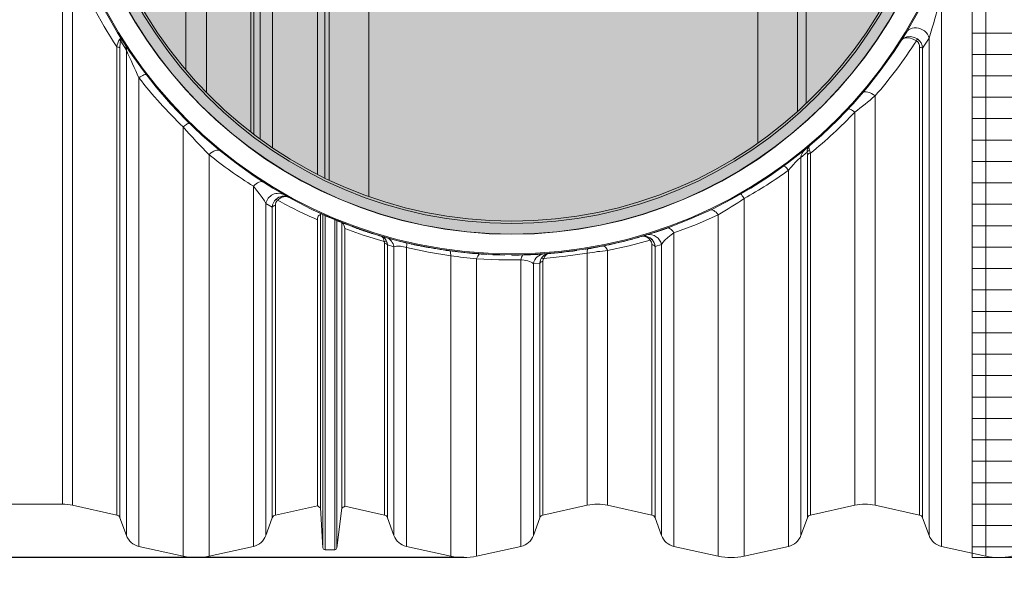
# Model space of a CAD drawing. Units: millimetres. Extents: x 59552 to 70677, y -2038 to 5517.
# Drawn here: x 61549 to 62469, y -754 to -216 of the extents above; entities that cross this region are included whole.
import ezdxf
from ezdxf.enums import TextEntityAlignment as Align

# ---------------------------------------------------------------- set-up
doc = ezdxf.new("R2010")
doc.units = ezdxf.units.MM
doc.layers.add('1', color=7, linetype='Continuous')
for name, color, linetype, lineweight in [('DIMENSIONS', 240, 'Continuous', 5), ('ECO-BELT', 42, 'Continuous', 5), ('PIPELIFE', 7, 'Continuous', 5), ('TEXT', 2, 'Continuous', 5)]:
    doc.layers.add(name, color=color, linetype=linetype, lineweight=lineweight)
doc.styles.add('PipeLifeTextStyle', font='romans.shx')
doc.styles.add('SEACAD_Arial', font='ARIALN.TTF')
doc.dimstyles.new('ECO', dxfattribs={"dimtxt": 120, "dimasz": 140, "dimexe": 70, "dimexo": 0, "dimgap": 35, "dimtad": 1, "dimdec": 0, "dimrnd": 10, "dimtxsty": 'SEACAD_Arial', "dimblk1": '_SE_FILLED', "dimblk2": '_SE_FILLED', "dimsah": 1, "dimcen": 70, "dimclrt": 2, "dimadec": 0, "dimazin": 0, "dimtfac": 0.5, "dimtdec": 0, "dimtmove": 0, "dimatfit": 3, "dimfxl": 1, "dimarcsym": 0})

# ---------------------------------------------------------------- blocks, each defined once
blk = doc.blocks.new('A$Cb885c1cf')
at = {"layer": '1', "color": 7, "linetype": 'Continuous', "lineweight": 15}
for p, q in [((450.79, 358.98), (450.79, -359)), ((443.93, -355.58), (443.93, 355.55)), ((390.39, -322.69), (390.39, 322.66)), ((401.96, -330.81), (401.96, 330.78)), ((381.46, -315.99), (381.46, 315.96)), ((384.35, -318.2), (384.35, 318.18)), ((900.51, -289.45), (900.51, 289.43)), ((340.03, -279.13), (340.03, 279.1)), ((320.99, -258.21), (320.99, 258.18)), ((1068.39, -45.94), (1068.39, -712.19)), ((454.84, -85.01), (454.84, -360.95)), ((491.84, -376.22), (491.84, -85.01)), ((855.51, -85.01), (855.51, -326.36)), ((892.51, -296.85), (892.51, -85.01)), ((205.51, -137.62), (205.51, -663.51)), ((215.03, -156.62), (215.03, -664.56)), ((1026.96, -189.07), (1026.96, -703)), ((1015.39, -228.2), (1015.39, -692.85)), ((256.46, -236.54), (256.46, -673.74)), ((259.35, -237.43), (259.35, -676.28)), ((265.39, -239.62), (260.04, -231.2)), ((1006.46, -236.89), (1006.46, -673.74)), ((1009.35, -237.78), (1009.35, -676.28)), ((265.39, -239.62), (265.39, -692.85)), ((276.96, -265.27), (276.96, -703)), ((965.03, -282.28), (965.03, -664.56)), ((945.99, -297.51), (945.99, -664.56)), ((318.39, -311.28), (318.39, -712.19)), ((342.63, -337.2), (342.63, -712.19)), ((901.53, -334.86), (895.63, -339.82)), ((895.63, -339.82), (895.63, -692.85)), ((901.66, -337.06), (901.53, -334.86)), ((901.66, -337.06), (901.66, -676.28)), ((904.56, -335.79), (904.56, -673.74)), ((884.06, -351.69), (884.06, -703)), ((384.06, -366.7), (384.06, -703)), ((401.66, -386.05), (395.63, -382.77)), ((395.63, -382.77), (395.63, -692.85)), ((401.66, -386.05), (401.66, -676.28)), ((404.56, -384.61), (404.56, -673.74)), ((842.63, -378.18), (842.63, -712.19)), ((446.73, -393.17), (446.73, -667.1)), ((449, -392.94), (449, -704.24)), ((451, -393.83), (451, -706.11)), ((818.39, -393.32), (818.39, -712.19)), ((443.85, -397.93), (443.85, -665.03)), ((460.02, -397.92), (460.02, -706.11)), ((462, -398.74), (462, -704.36)), ((466.54, -667.41), (466.54, -400.72)), ((773.04, -404.71), (773.11, -404.9)), ((469.38, -406.18), (469.38, -665.52)), ((488.1, -408.47), (488.17, -408.28)), ((763.15, -408.39), (763.08, -408.2)), ((776.96, -410.16), (776.96, -703)), ((506.46, -419.89), (506.26, -418.39)), ((506.46, -419.89), (506.46, -673.74)), ((515.39, -423.29), (509.35, -421.47)), ((509.35, -421.47), (509.35, -676.28)), ((538.02, -421.99), (538.06, -421.79)), ((756.46, -421.31), (756.46, -673.74)), ((765.39, -421.18), (759.35, -422.89)), ((759.35, -422.89), (759.35, -676.28)), ((765.39, -421.18), (765.39, -692.85)), ((515.39, -423.29), (515.39, -692.85)), ((526.96, -423.99), (526.96, -703)), ((568.39, -431.62), (568.39, -712.19)), ((569.7, -427.33), (569.73, -427.14)), ((580.64, -428.62), (580.66, -428.42)), ((602.21, -430.33), (602.23, -430.13)), ((607.66, -430.39), (607.65, -430.59)), ((618.66, -430.71), (618.65, -430.91)), ((625.51, -430.76), (625.51, -430.96)), ((653.26, -429.87), (653.27, -430.07)), ((658.48, -429.5), (658.49, -429.7)), ((686.08, -426.48), (686.11, -426.68)), ((693.92, -425.3), (693.95, -425.49)), ((695.99, -429.13), (695.99, -664.56)), ((704.32, -423.49), (704.35, -423.69)), ((715.03, -426.63), (715.03, -664.56)), ((592.63, -434.58), (592.63, -712.19)), ((634.06, -435.37), (634.06, -703)), ((651.66, -438.52), (645.63, -439.05)), ((645.63, -439.05), (645.63, -692.85)), ((651.66, -438.52), (651.66, -676.28)), ((654.56, -436.87), (654.56, -673.74)), ((134.16, -663.51), (205.51, -663.51)), ((215.03, -664.56), (256.46, -673.74)), ((404.56, -673.74), (443.85, -665.03)), ((446.73, -667.1), (449, -704.24)), ((462, -704.36), (466.54, -667.41)), ((469.38, -665.52), (506.46, -673.74)), ((654.56, -673.74), (695.99, -664.56)), ((715.03, -664.56), (756.46, -673.74)), ((904.56, -673.74), (945.99, -664.56)), ((965.03, -664.56), (1006.46, -673.74)), ((259.35, -676.28), (265.39, -692.85)), ((395.63, -692.85), (401.66, -676.28)), ((509.35, -676.28), (515.39, -692.85)), ((645.63, -692.85), (651.66, -676.28)), ((759.35, -676.28), (765.39, -692.85)), ((895.63, -692.85), (901.66, -676.28)), ((1009.35, -676.28), (1015.39, -692.85)), ((276.96, -703), (318.39, -712.19)), ((342.63, -712.19), (384.06, -703)), ((451, -706.11), (460.02, -706.11)), ((526.96, -703), (568.39, -712.19)), ((592.63, -712.19), (634.06, -703)), ((776.96, -703), (818.39, -712.19)), ((842.63, -712.19), (884.06, -703)), ((1026.96, -703), (1068.39, -712.19))]:
    blk.add_line(p, q, dxfattribs=at)
at = {"layer": '1', "color": 123, "linetype": 'Continuous', "lineweight": 15}
for p, q in [((903.76, -332.99), (904.56, -335.79)), ((508.92, -419.17), (509.35, -421.47))]:
    blk.add_line(p, q, dxfattribs=at)
at = {"layer": '1', "color": 7, "linetype": 'Continuous', "lineweight": 15, "flags": 128}
for points in [[(1026.96, -189.07), (1023.72, -200.45), (1020.82, -210.21), (1019.38, -214.95), (1017.98, -219.53), (1016.61, -224.05), (1015.39, -228.2)], [(1015.39, -228.2), (1012.37, -233.06), (1009.35, -237.78)], [(895.63, -339.82), (894.63, -340.45), (893.12, -341.75), (891.93, -342.91), (890.3, -344.61), (888.59, -346.48), (886.31, -349.07), (884.06, -351.69)], [(395.63, -382.77), (394.27, -380.26), (392.17, -377.06), (389.53, -373.47), (386.96, -370.21), (384.06, -366.7)], [(446.73, -393.17), (445.49, -393.61), (444.64, -394.47), (443.95, -396.46), (443.85, -397.93)], [(818.39, -393.32), (797.96, -402.23), (776.96, -410.16)], [(506.26, -418.39), (486.44, -412.27), (469.38, -406.18)], [(776.96, -410.16), (774.52, -411.95), (771.25, -414.6), (768.58, -417.12), (766.72, -419.22), (765.39, -421.18)], [(526.96, -423.99), (525.9, -423.68), (522.79, -422.92), (521.6, -422.71), (519.85, -422.5), (518.34, -422.47), (517.73, -422.51), (516.36, -422.8), (515.39, -423.29)], [(754.81, -416.99), (735.14, -422.24), (715.03, -426.63)], [(568.39, -431.62), (547.67, -428.3), (526.96, -423.99)], [(695.99, -429.13), (675.66, -432.05), (655.29, -434.03)], [(634.06, -435.37), (613.27, -435.45), (592.63, -434.58)], [(645.63, -439.05), (644.88, -438.33), (643.72, -437.56), (642.16, -436.85), (640.56, -436.34), (638.58, -435.89), (636.9, -435.63), (634.98, -435.43), (634.06, -435.37)], [(655.29, -434.03), (654.93, -434.79), (654.56, -436.87)]]:
    blk.add_lwpolyline(points, dxfattribs=at)
at = {"layer": '1', "color": 123, "linetype": 'Continuous', "lineweight": 15, "flags": 128}
for points in [[(993.85, -223.33), (994.93, -221.88), (996.29, -220.66), (997.88, -219.71), (999.65, -219.04), (1001.56, -218.69), (1003.54, -218.66), (1005.53, -218.95), (1007.49, -219.55), (1009.34, -220.45), (1011.04, -221.62), (1012.54, -223.02), (1013.78, -224.62), (1014.74, -226.36), (1015.39, -228.2)], [(259.77, -227.56), (259.77, -227.57), (259.77, -227.57), (259.77, -227.57), (259.78, -227.58), (259.79, -227.6), (259.81, -227.64), (259.84, -227.74), (259.84, -228.01), (259.48, -228.85), (259, -229.52)], [(989.44, -230.45), (989.45, -230.43), (991.65, -228.22), (994.68, -226.97), (998.12, -226.78), (1001.67, -227.59), (1004.58, -229.03)], [(989.44, -230.45), (989.45, -230.43), (991.3, -228.76), (994.03, -227.99), (997.25, -228.15), (1000.66, -229.17), (1003.54, -230.68)], [(283.88, -262.38), (283.59, -262.21), (283.11, -262.21), (282.45, -262.36), (281.61, -262.67), (280.62, -263.12), (279.5, -263.72), (278.27, -264.44), (276.96, -265.27)], [(953.3, -279.47), (954.11, -278.84), (955.19, -278.49), (956.51, -278.43), (958.04, -278.67), (959.71, -279.2), (961.47, -279.99), (963.27, -281.03), (965.03, -282.28)], [(939.83, -294.55), (940.12, -294.39), (940.58, -294.4), (941.19, -294.56), (941.93, -294.87), (942.8, -295.33), (943.78, -295.94), (944.85, -296.66), (945.99, -297.51)], [(324.19, -307.83), (323.92, -307.72), (323.5, -307.78), (322.93, -308), (322.23, -308.38), (321.41, -308.91), (320.49, -309.58), (319.47, -310.37), (318.39, -311.28)], [(903.69, -328.89), (903.68, -328.9), (903.67, -328.91), (903.65, -328.93), (903.6, -328.97), (903.5, -329.09), (903.32, -329.42), (903.17, -330.62), (903.34, -331.69), (903.76, -332.99)], [(352.82, -333.46), (351.98, -332.99), (350.95, -332.8), (349.75, -332.89), (348.43, -333.26), (347.01, -333.89), (345.55, -334.78), (344.07, -335.9), (342.63, -337.2)], [(879.58, -347.86), (879.8, -347.82), (880.13, -347.93), (880.57, -348.21), (881.11, -348.63), (881.74, -349.2), (882.45, -349.91), (883.23, -350.74), (884.06, -351.69)], [(393.13, -362.71), (392.29, -362.34), (391.32, -362.24), (390.23, -362.39), (389.05, -362.8), (387.81, -363.45), (386.55, -364.34), (385.29, -365.43), (384.06, -366.7)], [(417.24, -377.07), (417.23, -377.06), (415.8, -376.49), (414.19, -376.26), (412.51, -376.41), (410.73, -376.93), (409.07, -377.77), (407.42, -378.96), (406.6, -379.72)], [(839.27, -373.98), (839.42, -374), (839.66, -374.17), (839.98, -374.5), (840.38, -374.97), (840.85, -375.59), (841.39, -376.33), (841.99, -377.2), (842.63, -378.18)], [(810.63, -388.95), (811.42, -388.72), (812.3, -388.72), (813.25, -388.96), (814.26, -389.42), (815.3, -390.11), (816.35, -391), (817.38, -392.08), (818.39, -393.32)], [(771.31, -405.55), (771.83, -405.62), (772.66, -405.9), (773.52, -406.39), (774.4, -407.07), (775.27, -407.94), (776.13, -408.97), (776.96, -410.16)], [(710.55, -422.34), (710.67, -422.35), (711.29, -422.49), (711.93, -422.8), (712.57, -423.27), (713.21, -423.9), (713.84, -424.67), (714.45, -425.59), (715.03, -426.63)], [(651.66, -438.52), (652.42, -435.37), (653.02, -434.21)]]:
    blk.add_lwpolyline(points, dxfattribs=at)
at = {"layer": '1', "color": 7, "linetype": 'Continuous', "lineweight": 15}
for radius in [430.75, 429.84, 411.25, 399.25]:
    blk.add_circle((625.51, -0.01), radius, dxfattribs=at)
for centre, radius, start, end in [((618.3, 1.73), 433.24, 201.43742, 213.36418), ((256.46, -241.68), 5.14, 55.77334, 90.00133), ((277.41, -236.27), 18.1, 163.70202, 183.66603), ((637.42, 2.4), 434.02, 319.01166, 327.51983), ((999.66, -236.29), 6.82, 354.98512, 55.33785), ((1006.46, -242.02), 5.14, 55.73037, 89.99737), ((3398.52, 1158.43), 3430.9, 204.04706, 204.517), ((623.48, 5.05), 439.49, 217.95724, 226.03623), ((-284.64, 1261.28), 1986.02, 308.29023, 308.99375), ((626.15, 7.02), 441.63, 309.08037, 316.40404), ((693.06, 14.8), 496.7, 221.03334, 225.12817), ((618.43, 6.36), 440.57, 231.24398, 237.86132), ((904.68, -340.02), 4.23, 91.67425, 135.54391), ((623.77, 9.73), 445.39, 299.43205, 305.76115), ((404.76, -388.62), 4.02, 92.8528, 140.33374), ((410.92, -384.39), 6.36, 132.7535, 181.95461), ((619.9, 9.38), 443.73, 241.26872, 246.62446), ((519.96, 111.43), 586.37, 300.59308, 303.38612), ((449.03, -393.09), 2.3, 152.64248, 181.9364), ((625.51, -0.01), 430.95, 247.07143, 250.20073), ((462.94, -406.06), 6.44, 358.93698, 55.99653), ((625.51, -0.01), 430.95, 252.34044, 253.65728), ((625.51, -0.01), 430.95, 289.46297, 290.0289), ((506.2, -423.81), 3.92, 36.50666, 86.17627), ((625.51, -0.01), 430.95, 254.71507, 257.34203), ((750.39, -421.16), 6.07, 358.62557, 43.33859), ((756.2, -425.22), 3.92, 36.38489, 86.13544), ((625.51, -0.01), 430.95, 259.53628, 262.5595), ((684.61, 419.34), 858.85, 262.22286, 263.85211), ((625.51, -0.01), 430.95, 262.5595, 264.02314), ((625.51, -0.01), 430.95, 264.02314, 266.90147), ((625.51, -0.01), 430.95, 267.62537, 269.08853), ((625.51, -0.01), 430.95, 270, 273.69386), ((625.51, -0.01), 430.95, 274.38946, 278.0838), ((625.51, -0.01), 430.95, 279.13871, 279.70464), ((749.96, -766.41), 341.57, 95.86942, 99.0922), ((654.85, -440.75), 3.89, 94.32178, 144.9276), ((205.51, -707.51), 44, 77.5, 90), ((456.91, -649.88), 20, 229.23163, 239.42529), ((456.91, -649.88), 20, 298.79584, 308.57519), ((705.51, -707.51), 44, 77.5, 102.5), ((955.51, -707.51), 44, 77.5, 102.5), ((255.6, -677.65), 4, 20, 77.5), ((405.42, -677.65), 4, 102.5, 160), ((505.6, -677.65), 4, 20, 77.5), ((655.42, -677.65), 4, 102.5, 160), ((755.6, -677.65), 4, 20, 77.5), ((905.42, -677.65), 4, 102.5, 160), ((1005.6, -677.65), 4, 20, 77.5), ((280.42, -687.38), 16, 200, 257.5), ((380.6, -687.38), 16, 282.5, 340), ((530.42, -687.38), 16, 200, 257.5), ((630.6, -687.38), 16, 282.5, 340), ((780.42, -687.38), 16, 200, 257.5), ((880.6, -687.38), 16, 282.5, 340), ((1030.42, -687.38), 16, 200, 257.5), ((451, -704.11), 2, 183.5, 270), ((460.02, -704.11), 2, 270, 353), ((330.51, -657.51), 56, 257.5, 282.5), ((580.51, -657.51), 56, 257.5, 282.5), ((830.51, -657.51), 56, 257.5, 282.5), ((1080.51, -657.51), 56, 257.5, 282.5)]:
    blk.add_arc(centre, radius, start, end, dxfattribs=at)
at = {"layer": '1', "color": 123, "linetype": 'Continuous', "lineweight": 15}
for centre, radius, start, end in [((274.6, -239.12), 18.32, 148.39094, 171.9153), ((256.27, -232.38), 3.95, 17.43725, 46.45347), ((256.33, -229.65), 4.03, 337.46417, 31.24192), ((638.09, 1.14), 432.78, 327.61176, 327.86878), ((998.36, -238.11), 11, 1.72256, 55.54518), ((257.37, -238.81), 8.06, 354.28758, 32.34418), ((908.08, -333.86), 6.63, 131.47132, 188.73723), ((905.88, -340.44), 10.27, 130.00793, 176.56272), ((904.97, -336.69), 3.9, 108.13896, 152.02299), ((407.3, -385.14), 11.9, 62.28855, 168.51296), ((412.45, -386.53), 10.61, 63.13919, 133.85928), ((412.08, -386.63), 10.43, 132.03347, 176.83094), ((404.1, -382.45), 3.71, 47.57241, 74.37867), ((498.84, -418.85), 7.43, 3.51222, 46.37785), ((500.03, -421.71), 9.25, 15.933, 63.45453), ((747.29, -422.69), 9.44, 37.1674, 87.32774), ((748.7, -423.94), 10.8, 43.6441, 93.33069), ((753.77, -423.61), 11.86, 11.79749, 100.21354), ((506.7, -421.8), 3.44, 49.88325, 97.45015), ((504.14, -425.18), 11.41, 9.53742, 69.42632), ((510.9, -420.67), 16.4, 348.32435, 3.69003), ((756.42, -419.32), 2.84, 88.09488, 124.70129), ((749.3, -423.52), 10.08, 3.56589, 44.2422), ((557.95, -430.77), 10.48, 355.3353, 20.61883), ((600.59, -436.08), 8.1, 130.29226, 169.28717), ((642.33, -435.96), 8.29, 141.88315, 175.91404), ((657.03, -441.25), 11.61, 94.80745, 169.08341), ((661.68, -439.25), 10.02, 107.11289, 149.76975), ((662.59, -436.61), 7.74, 115.37734, 160.50332), ((706.37, -427.97), 10.45, 164.07272, 186.3371), ((654.37, -436.85), 2.96, 71.89337, 117.0848)]:
    blk.add_arc(centre, radius, start, end, dxfattribs=at)
at = {"layer": '1', "color": 7, "linetype": 'Continuous', "lineweight": 15}
for points, degree in [([(438.18, -387.9), (438.15, -387.96), (438.13, -388.02), (438.1, -388.08)], 3), ([(457.62, -396.91), (451.04, -394.13), (444.53, -391.19), (438.1, -388.08)], 3), ([(457.7, -396.73), (457.67, -396.79), (457.64, -396.85), (457.62, -396.91)], 3), ([(477.74, -404.62), (477.74, -404.63)], 1), ([(479.6, -405.3), (479.58, -405.36), (479.56, -405.43), (479.54, -405.49)], 3), ([(486.34, -407.66), (486.32, -407.73), (486.3, -407.79), (486.28, -407.85)], 3), ([(488.16, -408.28), (488.13, -408.34), (488.11, -408.4), (488.09, -408.47)], 3), ([(488.09, -408.47), (488.09, -408.47)], 1), ([(494.78, -410.66), (488.12, -408.39)], 1), ([(494.78, -410.66), (494.8, -410.59), (494.82, -410.53), (494.84, -410.46)], 3), ([(504.25, -413.55), (504.27, -413.49), (504.28, -413.42), (504.3, -413.36)], 3), ([(511.9, -415.72), (504.27, -413.47)], 1), ([(769.03, -406.15), (769.06, -406.21), (769.08, -406.28), (769.1, -406.34)], 3), ([(511.96, -415.53), (511.94, -415.59), (511.92, -415.66), (511.9, -415.72)], 3), ([(529.87, -420.01), (529.88, -420.02)], 1), ([(531.12, -420.29), (531.1, -420.36), (531.09, -420.42), (531.07, -420.49)], 3), ([(536.69, -421.51), (536.68, -421.57), (536.67, -421.64), (536.65, -421.7)], 3), ([(538, -421.99), (538.01, -421.99)], 1), ([(538.05, -421.79), (538.04, -421.86), (538.02, -421.92), (538.01, -421.99)], 3), ([(547.24, -423.8), (538.02, -421.9)], 1), ([(547.24, -423.8), (547.26, -423.73), (547.27, -423.67), (547.28, -423.6)], 3), ([(698.12, -424.6), (698.13, -424.67), (698.14, -424.73), (698.15, -424.8)], 3)]:
    blk.add_open_spline(points, degree=degree, dxfattribs=at)
for points, knots in [([(477, -404.35), (477.07, -404.38), (477.2, -404.43), (477.36, -404.49), (477.5, -404.54), (477.6, -404.57), (477.68, -404.6), (477.71, -404.61), (477.73, -404.62)], [0, 0, 0, 0, 0.16667, 0.333325, 0.500555, 0.666666, 0.832307, 1, 1, 1, 1]), ([(486.28, -407.85), (486.2, -407.82), (486.03, -407.77), (485.76, -407.67), (485.45, -407.57), (485, -407.41), (484.37, -407.2), (483.53, -406.9), (482.61, -406.58), (481.63, -406.24), (480.85, -405.96), (480.33, -405.77), (480.07, -405.68), (479.8, -405.58), (479.63, -405.52), (479.54, -405.49)], [0, 0, 0, 0, 0.062526, 0.12498, 0.185929, 0.250035, 0.375163, 0.499965, 0.624939, 0.749938, 0.874929, 0.906274, 0.937478, 0.967539, 1, 1, 1, 1]), ([(488.09, -408.47), (488.08, -408.46), (488.07, -408.46), (488.03, -408.45), (487.91, -408.41), (487.62, -408.31), (487.15, -408.15), (486.75, -408.01), (486.54, -407.94), (486.41, -407.9), (486.32, -407.87), (486.28, -407.85)], [0, 0, 0, 0, 0.062518, 0.125021, 0.250039, 0.499986, 0.749939, 0.874964, 0.924981, 0.96079, 1, 1, 1, 1]), ([(763.15, -408.39), (763.04, -408.43), (762.83, -408.5), (761.11, -409.08), (758.44, -409.95), (754.81, -411.11), (750.39, -412.48), (745.31, -413.99), (739.79, -415.55), (734.02, -417.09), (728.24, -418.55), (722.65, -419.88), (717.49, -421.04), (712.95, -422.01), (709.23, -422.76), (706.43, -423.3), (704.83, -423.6), (704.16, -423.73), (704.35, -423.69), (704.35, -423.69)], [0, 0, 0, 0, 0.0624856, 0.1249734, 0.1874651, 0.249962, 0.3124645, 0.3749721, 0.4374836, 0.4999971, 0.5625107, 0.6250222, 0.6875298, 0.7500323, 0.8125292, 0.8750209, 0.9375087, 0.9999943, 1, 1, 1, 1]), ([(769.1, -406.34), (769.06, -406.35), (768.97, -406.38), (768.58, -406.52), (768, -406.73), (767.21, -407), (765.82, -407.49), (764.25, -408.02), (763.15, -408.39)], [0, 0, 0, 0, 0.136606, 0.272673, 0.40902, 0.545377, 0.681719, 1, 1, 1, 1]), ([(536.65, -421.7), (536.58, -421.69), (536.45, -421.66), (536.15, -421.6), (535.52, -421.46), (534.41, -421.23), (533.07, -420.93), (532.08, -420.71), (531.58, -420.6), (531.29, -420.54), (531.15, -420.51), (531.07, -420.49)], [0, 0, 0, 0, 0.0626418, 0.1251555, 0.2502038, 0.4999082, 0.7496005, 0.874777, 0.9374111, 0.9672522, 1, 1, 1, 1]), ([(538.01, -421.99), (538, -421.99), (537.99, -421.98), (537.96, -421.98), (537.9, -421.97), (537.79, -421.94), (537.64, -421.91), (537.45, -421.87), (537.22, -421.82), (537.01, -421.78), (536.81, -421.74), (536.71, -421.72), (536.65, -421.7)], [0, 0, 0, 0, 0.072902, 0.125008, 0.249968, 0.374995, 0.499989, 0.624585, 0.750011, 0.874992, 0.927047, 1, 1, 1, 1]), ([(704.35, -423.69), (703.21, -423.9), (701.46, -424.22), (699.89, -424.5), (698.96, -424.66), (698.35, -424.76), (698.22, -424.79), (698.15, -424.8)], [0, 0, 0, 0, 0.318311, 0.488728, 0.659163, 0.829583, 1, 1, 1, 1])]:
    blk.add_open_spline(points, degree=3, knots=knots, dxfattribs=at)
blk = doc.blocks.new('*U89')
for p, q in [((-200, 147.22), (-200, 325.17)), ((200, 147.22), (200, 325.17)), ((-215, 283.71), (-215, 271.2)), ((215, 283.71), (215, 271.2)), ((-210, 147.22), (-210, 274.43)), ((210, 147.22), (210, 274.43)), ((-288.66, 139.27), (-327.47, 158.59)), ((-285.09, 146.43), (-322.98, 165.29)), ((285.09, 146.43), (322.98, 165.29)), ((288.66, 139.27), (327.47, 158.59)), ((-207.5, 144.72), (-202.5, 144.72)), ((207.5, 144.72), (202.5, 144.72)), ((-318.71, 33.55), (-379.77, 39.21)), ((318.71, 33.55), (379.77, 39.21)), ((-319.45, 25.58), (-381.65, 31.35)), ((319.45, 25.58), (381.65, 31.35)), ((-309.33, -83.85), (-388.27, -106.31)), ((-307.14, -91.55), (-387.15, -114.31)), ((307.14, -91.55), (387.15, -114.31)), ((309.33, -83.85), (388.27, -106.31)), ((-288.66, -139.27), (-371.24, -180.38)), ((-285.09, -146.43), (-368.59, -188.01)), ((285.09, -146.43), (368.59, -188.01)), ((288.66, -139.27), (371.24, -180.38)), ((-258.15, -189.93), (-339.36, -251.26)), ((258.15, -189.93), (339.36, -251.26)), ((-253.33, -196.32), (-335.27, -258.2)), ((-264.09, -206.92), (-250, -194.08)), ((-261.6, -210.06), (-247.52, -197.23)), ((261.6, -210.06), (247.52, -197.23)), ((264.09, -206.92), (250, -194.08)), ((253.33, -196.32), (335.27, -258.2)), ((-233.3, -241.1), (-219.23, -228.27)), ((233.3, -241.1), (219.23, -228.27)), ((-218.86, -234.14), (-293.1, -315.58)), ((-230.41, -243.87), (-216.32, -231.03)), ((230.41, -243.87), (216.32, -231.03)), ((218.86, -234.14), (293.1, -315.58)), ((-212.94, -239.53), (-287.71, -321.54)), ((212.94, -239.53), (287.71, -321.54)), ((-172.12, -270.39), (-233.82, -370.03)), ((-165.32, -274.6), (-227.34, -374.76)), ((165.32, -274.6), (227.34, -374.76)), ((172.12, -270.39), (233.82, -370.03)), ((-119.51, -297.41), (-163.76, -411.63)), ((-112.05, -300.3), (-156.45, -414.9)), ((112.05, -300.3), (156.45, -414.9)), ((119.51, -297.41), (163.76, -411.63)), ((-62.82, -314.3), (-85.94, -437.97)), ((-54.96, -315.77), (-78.12, -439.65)), ((-4, -320.47), (-4, -447.5)), ((4, -320.47), (4, -447.5)), ((54.96, -315.77), (78.12, -439.65)), ((62.82, -314.3), (85.94, -437.97))]:
    blk.add_line(p, q)
at = {"ltscale": 3}
for p, q in [((-74.93, 307.5), (-80.66, 325.66)), ((-71.03, 308.42), (-76.76, 326.6)), ((71.03, 308.42), (76.76, 326.6)), ((74.93, 307.5), (80.66, 325.66)), ((-114.99, 294.87), (-120.72, 313.03)), ((114.99, 294.87), (120.72, 313.03)), ((-118.72, 293.39), (-124.45, 311.56)), ((118.72, 293.39), (124.45, 311.56)), ((-223.29, 275.29), (-215, 283.71)), ((223.29, 275.29), (215, 283.71)), ((-226.55, 273.08), (-226.55, 263.32)), ((226.55, 273.08), (226.55, 263.32)), ((-236.71, 210.09), (-251.92, 221.57)), ((236.71, 210.09), (251.92, 221.57)), ((-239.36, 207.07), (-254.55, 218.55)), ((239.36, 207.07), (254.55, 218.55)), ((-264.67, 173.55), (-279.87, 185.03)), ((264.67, 173.55), (279.87, 185.03)), ((-266.85, 170.18), (-282.06, 181.67)), ((266.85, 170.18), (282.06, 181.67)), ((-335.45, -5.98), (-316.47, -4.22)), ((-335.35, -9.98), (-316.39, -8.23)), ((335.35, -9.98), (316.39, -8.23)), ((335.45, -5.98), (316.47, -4.22)), ((-331.48, -51.81), (-312.51, -50.05)), ((-330.83, -55.76), (-311.85, -54)), ((330.83, -55.76), (311.85, -54)), ((331.48, -51.81), (312.51, -50.05)), ((-110.39, -296.62), (-115.6, -314.95)), ((-106.62, -297.99), (-111.83, -316.31)), ((106.62, -297.99), (111.83, -316.31)), ((110.39, -296.62), (115.6, -314.95)), ((-66.22, -309.49), (-71.44, -327.81)), ((-62.3, -310.3), (-67.51, -328.64)), ((62.3, -310.3), (67.51, -328.64)), ((66.22, -309.49), (71.44, -327.81))]:
    blk.add_line(p, q, dxfattribs=at)
for radius in [455, 440.7, 433.15]:
    blk.add_circle((0, -56), radius)
for centre, radius, start, end in [((0, 0), 335.5, 90, 126.59289), ((0, 0), 335.5, 53.40711, 90), ((-195, 325.17), 5, 117.09356, 180), ((195, 325.17), 5, 0, 62.90644), ((0, 0), 316.5, 90, 102.96949), ((0, 0), 316.5, 77.03051, 90), ((0, 0), 316.5, 103.69554, 111.30446), ((0, 0), 316.5, 68.69554, 76.30446), ((0, 0), 316.5, 112.03051, 129.19192), ((0, 0), 316.5, 50.80808, 67.96949), ((0, -56), 402.03, 122.32921, 57.67079), ((0, -56), 399.52, 123.97983, 56.02017), ((0, -56), 391.52, 122.43705, 57.56295), ((0, 0), 335.5, 128.75059, 152.84629), ((0, 0), 335.5, 27.15371, 51.24941), ((0, 0), 316.5, 131.56858, 138.41066), ((0, 0), 316.5, 41.58934, 48.43142), ((0, 0), 316.5, 139.13671, 146.74564), ((0, 0), 316.5, 33.25436, 40.86329), ((0, 0), 316.5, 147.47169, 180.7636), ((0, 0), 316.5, 359.2364, 32.52831), ((-207.5, 147.22), 2.5, 180, 270), ((-202.5, 147.22), 2.5, 270, 0), ((202.5, 147.22), 2.5, 180, 270), ((207.5, 147.22), 2.5, 270, 0), ((0, 0), 335.5, 154.21254, 174.02276), ((-286.87, 142.85), 4, 243.52941, 63.52941), ((286.87, 142.85), 4, 116.47059, 296.47059), ((0, 0), 335.5, 5.97724, 25.78746), ((-319.1, 29.57), 4, 264.34495, 85.06682), ((319.1, 29.57), 4, 94.93318, 275.65505), ((0, 0), 335.5, 175.38901, 195.19923), ((0, 0), 335.5, 344.80077, 4.61099), ((0, 0), 316.5, 189.82463, 217.82243), ((0, 0), 316.5, 322.17757, 350.17537), ((-308.24, -87.7), 4, 285.88235, 105.88235), ((308.24, -87.7), 4, 74.11765, 254.11765), ((0, 0), 335.5, 196.56548, 205.78746), ((0, 0), 335.5, 334.21254, 343.43452), ((-286.87, -142.85), 4, 296.47059, 116.47059), ((286.87, -142.85), 4, 63.52941, 243.52941), ((0, 0), 335.5, 207.15371, 216.3757), ((0, 0), 335.5, 323.6243, 332.84629), ((-255.74, -193.13), 4, 307.05882, 127.05882), ((255.74, -193.13), 4, 52.94118, 232.94118), ((0, 0), 335.5, 217.74195, 226.96393), ((0, 0), 335.5, 313.03607, 322.25805), ((-215.92, -236.85), 4, 318.01028, 137.28383), ((0, 0), 316.5, 226.88345, 249.58713), ((0, 0), 316.5, 290.41287, 313.11655), ((215.92, -236.85), 4, 42.71617, 221.98972), ((0, 0), 335.5, 228.33018, 237.55217), ((0, 0), 335.5, 302.44783, 311.66982), ((-168.72, -272.49), 4, 328.23529, 148.23529), ((168.72, -272.49), 4, 31.76471, 211.76471), ((0, 0), 335.5, 238.91842, 248.1404), ((0, 0), 335.5, 291.8596, 301.08158), ((-115.78, -298.85), 4, 338.82353, 158.82353), ((115.78, -298.85), 4, 21.17647, 201.17647), ((-58.89, -315.04), 4, 349.41176, 169.41176), ((0, 0), 316.5, 258.64816, 270), ((0, 0), 316.5, 270, 281.35184), ((58.89, -315.04), 4, 10.58824, 190.58824), ((0, 0), 335.5, 249.50665, 258.72864), ((0, -320.5), 4, 0.35868, 179.64132), ((0, 0), 335.5, 281.27136, 290.49335), ((0, 0), 335.5, 260.09489, 269.31687), ((0, 0), 335.5, 270.68313, 279.90511)]:
    blk.add_arc(centre, radius, start, end)
for centre, radius, start, end in [((0, 0), 316.5, 181.48966, 189.09858), ((0, 0), 316.5, 350.90142, 358.51034), ((-1.05, -0.96), 315.07, 218.53124, 226.17464), ((1.05, -0.96), 315.07, 313.82536, 321.46876), ((-0.39, -1.37), 315.07, 250.29594, 257.93935), ((0.39, -1.37), 315.07, 282.06065, 289.70406)]:
    blk.add_arc(centre, radius, start, end, dxfattribs=at)
blk = doc.blocks.new('A$C7C4B03EE')
at = {"layer": 'PIPELIFE', "transparency": 33554687}
h = blk.add_hatch(color=256, dxfattribs=at)
h.dxf.hatch_style = 1
edge = h.paths.add_edge_path()
edge.add_arc((0, 0), 411.47, 0, 360)
edge = h.paths.add_edge_path(flags=17)
edge.add_arc((0, 0), 401.34, 0, 360)
at = {"layer": 'PIPELIFE', "transparency": 33554625}
h = blk.add_hatch(color=256, dxfattribs=at)
h.dxf.hatch_style = 1
edge = h.paths.add_edge_path()
edge.add_arc((0, 0), 401.34, 0, 360)
edge = h.paths.add_edge_path(flags=16)
edge.add_line((-87.79, -12.17), (-13.04, -86.92))
edge.add_arc((-1.11, -74.98), 16.88, 225, 315)
edge.add_line((10.82, -86.92), (85.57, -12.17))
edge.add_arc((73.64, -0.24), 16.87, 315, 405)
edge.add_line((85.57, 11.7), (10.82, 86.44))
edge.add_arc((-1.11, 74.51), 16.88, 45, 135)
edge.add_line((-13.04, 86.44), (-87.79, 11.7))
edge.add_arc((-75.86, -0.24), 16.88, 135, 225)
at = {"layer": 'PIPELIFE'}
for radius in [411.47, 401.34]:
    blk.add_circle((0, 0), radius, dxfattribs=at)
at = {"layer": 'TEXT'}
blk.add_lwpolyline([(-87.79, -12.17), (-13.04, -86.92, 0.414214), (10.82, -86.92), (85.57, -12.17, 0.414214), (85.57, 11.7), (10.82, 86.44, 0.414214), (-13.04, 86.44), (-87.79, 11.7, 0.414214)], format="xyb", close=True, dxfattribs=at)
at = {"layer": 'TEXT', "style": 'PipeLifeTextStyle', "width": 0.65}
blk.add_text('4', height=120, dxfattribs=at).set_placement((0, 0), align=Align.MIDDLE_CENTER)
blk = doc.blocks.new('*U93')
for p, q in [((25, 490), (-25, 490)), ((25, 470), (-25, 470)), ((25, 450), (-25, 450)), ((25, 430), (-25, 430)), ((25, 410), (-25, 410)), ((25, 390), (-25, 390)), ((25, 370), (-25, 370)), ((25, 350), (-25, 350)), ((25, 330), (-25, 330)), ((25, 310), (-25, 310)), ((25, 290), (-25, 290)), ((25, 270), (-25, 270)), ((25, 250), (-25, 250)), ((25, 230), (-25, 230)), ((25, 210), (-25, 210)), ((25, 190), (-25, 190)), ((25, 170), (-25, 170)), ((25, 150), (-25, 150)), ((25, 130), (-25, 130)), ((25, 110), (-25, 110)), ((25, 90), (-25, 90)), ((25, 70), (-25, 70)), ((25, 70), (-25, 70)), ((25, 50), (-25, 50)), ((25, 30), (-25, 30)), ((25, 10), (-25, 10))]:
    blk.add_line(p, q)
blk.add_lwpolyline([(-25, 0), (-25, 1427), (25, 1427), (25, 0)], close=True)
blk = doc.blocks.new('_SE_FILLED')
at = {"color": 0}
blk.add_line((0, 0), (-1, 0), dxfattribs=at)
blk.add_solid([(0, 0), (-1, -0.1665), (-1, 0.1665), (0, 0)], dxfattribs=at)
blk = doc.blocks.new('*D111')
at = {"layer": 'DIMENSIONS', "color": 0, "lineweight": -2, "transparency": 16777216}
for p, q in [((62463.44, 1308.55), (59657.11, 1308.55)), ((59727.11, 1168.55), (59727.11, -1178.45)), ((62463.44, -1318.45), (59657.11, -1318.45))]:
    blk.add_line(p, q, dxfattribs=at)
at = {"layer": 'DIMENSIONS', "color": 0, "lineweight": -2, "transparency": 16777216, "xscale": 140, "yscale": 140, "zscale": 140}
for p, rotation in [((59727.11, 1308.55), 90), ((59727.11, -1318.45), 270)]:
    blk.add_blockref('_SE_FILLED', p, dxfattribs=dict(at, rotation=rotation))
at = {"layer": 'DIMENSIONS', "color": 2, "transparency": 16777216, "insert": (59630.84, -4.95), "char_height": 120, "attachment_point": 5, "rotation": 90, "style": 'SEACAD_Arial'}
blk.add_mtext('2630', dxfattribs=at)
blk = doc.blocks.new('*D112')
at = {"layer": 'DIMENSIONS', "color": 0, "lineweight": -2, "transparency": 16777216}
for p, q in [((62463.44, 1208.55), (59857.11, 1208.55)), ((59927.11, 1068.55), (59927.11, -1078.45)), ((62463.44, -1218.45), (59857.11, -1218.45))]:
    blk.add_line(p, q, dxfattribs=at)
at = {"layer": 'DIMENSIONS', "color": 0, "lineweight": -2, "transparency": 16777216, "xscale": 140, "yscale": 140, "zscale": 140}
for p, rotation in [((59927.11, 1208.55), 90), ((59927.11, -1218.45), 270)]:
    blk.add_blockref('_SE_FILLED', p, dxfattribs=dict(at, rotation=rotation))
at = {"layer": 'DIMENSIONS', "color": 2, "transparency": 16777216, "insert": (59830.84, -4.95), "char_height": 120, "attachment_point": 5, "rotation": 90, "style": 'SEACAD_Arial'}
blk.add_mtext('2430', dxfattribs=at)
blk = doc.blocks.new('*D114')
at = {"layer": 'DIMENSIONS', "color": 0, "lineweight": -2, "transparency": 16777216}
for p, q in [((61963.44, 708.55), (60057.49, 708.55)), ((60127.49, 568.55), (60127.49, -578.45)), ((61963.44, -718.45), (60057.49, -718.45))]:
    blk.add_line(p, q, dxfattribs=at)
at = {"layer": 'DIMENSIONS', "color": 0, "lineweight": -2, "transparency": 16777216, "xscale": 140, "yscale": 140, "zscale": 140}
for p, rotation in [((60127.49, 708.55), 90), ((60127.49, -718.45), 270)]:
    blk.add_blockref('_SE_FILLED', p, dxfattribs=dict(at, rotation=rotation))
at = {"layer": 'DIMENSIONS', "color": 2, "transparency": 16777216, "insert": (60031.22, -4.95), "char_height": 120, "attachment_point": 5, "rotation": 90, "style": 'SEACAD_Arial'}
blk.add_mtext('1430', dxfattribs=at)
blk = doc.blocks.new('*D115')
at = {"layer": 'DIMENSIONS', "color": 0, "lineweight": -2, "transparency": 16777216}
for p, q in [((61963.44, -718.45), (60057.49, -718.45)), ((60127.49, -858.45), (60127.49, -1078.45)), ((61963.44, -1218.45), (60057.49, -1218.45))]:
    blk.add_line(p, q, dxfattribs=at)
at = {"layer": 'DIMENSIONS', "color": 0, "lineweight": -2, "transparency": 16777216, "xscale": 140, "yscale": 140, "zscale": 140}
for p, rotation in [((60127.49, -718.45), 90), ((60127.49, -1218.45), 270)]:
    blk.add_blockref('_SE_FILLED', p, dxfattribs=dict(at, rotation=rotation))
at = {"layer": 'DIMENSIONS', "color": 2, "transparency": 16777216, "insert": (60031.22, -968.45), "char_height": 120, "attachment_point": 5, "rotation": 90, "style": 'SEACAD_Arial'}
blk.add_mtext('500', dxfattribs=at)
blk = doc.blocks.new('*D118')
at = {"layer": 'DIMENSIONS', "color": 0, "lineweight": -2, "transparency": 16777216}
for p, q in [((60782.93, -4.95), (60782.93, -2038.45)), ((64143.95, -4.95), (64143.95, -2038.45)), ((60922.93, -1968.45), (64003.95, -1968.45))]:
    blk.add_line(p, q, dxfattribs=at)
at = {"layer": 'DIMENSIONS', "color": 0, "lineweight": -2, "transparency": 16777216, "xscale": 140, "yscale": 140, "zscale": 140, "rotation": 180}
blk.add_blockref('_SE_FILLED', (60782.93, -1968.45), dxfattribs=at)
at = {"layer": 'DIMENSIONS', "color": 0, "lineweight": -2, "transparency": 16777216, "xscale": 140, "yscale": 140, "zscale": 140}
blk.add_blockref('_SE_FILLED', (64143.95, -1968.45), dxfattribs=at)
at = {"layer": 'DIMENSIONS', "color": 2, "transparency": 16777216, "insert": (62463.44, -1872.18), "char_height": 120, "attachment_point": 5, "style": 'SEACAD_Arial'}
blk.add_mtext('3360', dxfattribs=at)
blk = doc.blocks.new('*D119')
at = {"layer": 'DIMENSIONS', "color": 0, "lineweight": -2, "transparency": 16777216}
for p, q in [((60882.93, -4.95), (60882.93, -1838.45)), ((64043.95, -4.95), (64043.95, -1838.45)), ((61022.93, -1768.45), (63903.95, -1768.45))]:
    blk.add_line(p, q, dxfattribs=at)
at = {"layer": 'DIMENSIONS', "color": 0, "lineweight": -2, "transparency": 16777216, "xscale": 140, "yscale": 140, "zscale": 140, "rotation": 180}
blk.add_blockref('_SE_FILLED', (60882.93, -1768.45), dxfattribs=at)
at = {"layer": 'DIMENSIONS', "color": 0, "lineweight": -2, "transparency": 16777216, "xscale": 140, "yscale": 140, "zscale": 140}
blk.add_blockref('_SE_FILLED', (64043.95, -1768.45), dxfattribs=at)
at = {"layer": 'DIMENSIONS', "color": 2, "transparency": 16777216, "insert": (62463.44, -1672.18), "char_height": 120, "attachment_point": 5, "style": 'SEACAD_Arial'}
blk.add_mtext('3160', dxfattribs=at)
blk = doc.blocks.new('*D120')
at = {"layer": 'DIMENSIONS', "color": 0, "lineweight": -2, "transparency": 16777216}
for p, q in [((61382.93, -4.93), (61382.93, -1638.45)), ((63543.95, -4.93), (63543.95, -1638.45)), ((61522.93, -1568.45), (63403.95, -1568.45))]:
    blk.add_line(p, q, dxfattribs=at)
at = {"layer": 'DIMENSIONS', "color": 0, "lineweight": -2, "transparency": 16777216, "xscale": 140, "yscale": 140, "zscale": 140, "rotation": 180}
blk.add_blockref('_SE_FILLED', (61382.93, -1568.45), dxfattribs=at)
at = {"layer": 'DIMENSIONS', "color": 0, "lineweight": -2, "transparency": 16777216, "xscale": 140, "yscale": 140, "zscale": 140}
blk.add_blockref('_SE_FILLED', (63543.95, -1568.45), dxfattribs=at)
at = {"layer": 'DIMENSIONS', "color": 2, "transparency": 16777216, "insert": (62463.44, -1472.18), "char_height": 120, "attachment_point": 5, "style": 'SEACAD_Arial'}
blk.add_mtext('2160', dxfattribs=at)

msp = doc.modelspace()

# ---------------------------------------------------------------- block references
at = {"layer": 'DIMENSIONS'}
for name, p in [('A$Cb885c1cf', (61382.93, -4.93)), ('A$C7C4B03EE', (62008.44, -4.95))]:
    msp.add_blockref(name, p, dxfattribs=at)
at = {"layer": 'ECO-BELT', "xscale": -1}
msp.add_blockref('*U93', (62463.72, -718.45), dxfattribs=at)
at = {"layer": 'PIPELIFE', "rotation": 270}
msp.add_blockref('*U89', (62974.45, -4.95), dxfattribs=at)

# ---------------------------------------------------------------- dimensions: what is measured, and where the dimension line sits
at = {"layer": 'DIMENSIONS'}
for base, p1, p2, picture, middle in [((59727.11, -1318.45), (62463.44, 1308.55), (62463.44, -1318.45), '*D111', (59630.84, -4.95)), ((59927.11, -1218.45), (62463.44, 1208.55), (62463.44, -1218.45), '*D112', (59830.84, -4.95)), ((60127.49, -718.45), (61963.44, 708.55), (61963.44, -718.45), '*D114', (60031.22, -4.95)), ((60127.49, -1218.45), (61963.44, -718.45), (61963.44, -1218.45), '*D115', (60031.22, -968.45))]:
    dim = msp.add_linear_dim(base=base, p1=p1, p2=p2, angle=90, dimstyle='ECO', dxfattribs=at)
    dim.commit()
    dim.dimension.update_dxf_attribs({"geometry": picture, "text_midpoint": middle})
for base, p1, p2, picture, middle in [((64143.95, -1968.45), (60782.93, -4.95), (64143.95, -4.95), '*D118', (62463.44, -1872.18)), ((64043.95, -1768.45), (60882.93, -4.95), (64043.95, -4.95), '*D119', (62463.44, -1672.18)), ((63543.95, -1568.45), (61382.93, -4.93), (63543.95, -4.93), '*D120', (62463.44, -1472.18))]:
    dim = msp.add_linear_dim(base=base, p1=p1, p2=p2, dimstyle='ECO', dxfattribs=at)
    dim.commit()
    dim.dimension.update_dxf_attribs({"geometry": picture, "text_midpoint": middle})

doc.saveas('drawing.dxf')
